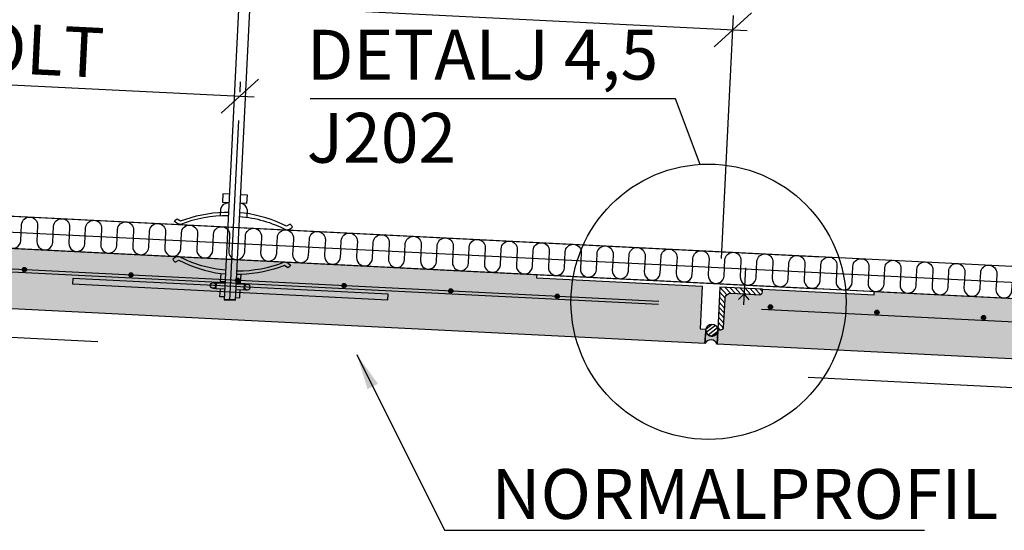
# Model space of a CAD drawing. Units: metres. Extents: x -6.7 to 9.3, y -7.7 to 13.4.
# Drawn here: x 2.1 to 3.5, y -1.8 to -1.1 of the extents above; entities that cross this region are included whole.
import ezdxf

# ---------------------------------------------------------------- set-up
doc = ezdxf.new("R2010")
doc.units = ezdxf.units.M
doc.header["$MEASUREMENT"] = 0
doc.header["$PDMODE"] = 1
doc.linetypes.add('HIDDEN', pattern=[3, 2, -1])
doc.layers.get('0').update_dxf_attribs({"linetype": 'CONTINUOUS'})
doc.layers.get('Defpoints').update_dxf_attribs({"linetype": 'CONTINUOUS'})
for name, color, linetype in [('B22', 3, 'CONTINUOUS'), ('b_Arm_50', 5, 'CONTINUOUS'), ('B_ARMERING', 7, 'CONTINUOUS'), ('B_FORM', 7, 'CONTINUOUS'), ('B_FORM_25', 2, 'CONTINUOUS'), ('B_FORM_35', 7, 'CONTINUOUS'), ('B_FORM_50', 5, 'CONTINUOUS'), ('B_FORM_HI', 2, 'HIDDEN'), ('B_FORM_HI_25', 2, 'HIDDEN'), ('B_FORM_HI_50', 5, 'HIDDEN'), ('b_Isolasjon', 2, 'CONTINUOUS'), ('b_maal_10', 7, 'CONTINUOUS'), ('b_maal_5', 7, 'CONTINUOUS'), ('b_raster', 253, 'CONTINUOUS'), ('B_SKRAVUR', 4, 'CONTINUOUS'), ('b_tekst_10', 7, 'CONTINUOUS'), ('b_tekst_20', 7, 'CONTINUOUS')]:
    doc.layers.add(name, color=color, linetype=linetype)
doc.layers.add('B_HJ', color=6, linetype='CONTINUOUS', plot=False)
doc.styles.add('ISOAAJ', font='iso3098.shx')
doc.dimstyles.new('Brudraw_met-mm', dxfattribs={"dimscale": 0.001, "dimtxt": 3.5, "dimasz": 2.5, "dimexe": 1, "dimexo": 2, "dimgap": 0.8, "dimtad": 1, "dimdec": 0, "dimlfac": 1000, "dimzin": 0, "dimdsep": 46, "dimtxsty": 'ISOAAJ', "dimblk1": 'OBLIQUE', "dimblk2": 'OBLIQUE', "dimsah": 1, "dimcen": 4, "dimdle": 1, "dimclrd": 2, "dimclre": 2, "dimclrt": 7, "dimadec": 0, "dimazin": 0, "dimtfac": 1, "dimtdec": 0, "dimtmove": 0, "dimatfit": 3, "dimldrblk": 'OBLIQUE', "dimfxl": 1, "dimtolj": 1, "dimtzin": 0, "dimarcsym": 0})
doc.dimstyles.new('Brudraw_met-mm$7', dxfattribs={"dimscale": 0.001, "dimtxt": 3.5, "dimasz": 2.5, "dimexe": 1, "dimexo": 2, "dimgap": 0.8, "dimtad": 1, "dimdec": 0, "dimlfac": 1000, "dimzin": 0, "dimdsep": 46, "dimtxsty": 'ISOAAJ', "dimblk1": 'OBLIQUE', "dimblk2": 'OBLIQUE', "dimsah": 1, "dimcen": 4, "dimdle": 1, "dimclrd": 2, "dimclre": 2, "dimclrt": 7, "dimadec": 0, "dimazin": 0, "dimtfac": 1, "dimtdec": 0, "dimtmove": 0, "dimatfit": 3, "dimfxl": 1, "dimtolj": 1, "dimtzin": 0, "dimarcsym": 0})

# ---------------------------------------------------------------- blocks, each defined once
blk = doc.blocks.new('Bolt')
at = {"color": 7, "linetype": 'Continuous'}
for points in [[(-0.007952214291520932, 0.2108222577252956, 0.09920404630305557), (-0.07441939465719738, 0.1949685075900627), (-0.07904464912395692, 0.1960632505854898), (-0.08293436309485003, 0.1989807049461723), (-0.08190820835382695, 0.2008824896378645), (-0.07933181560055758, 0.2029804502998784), (-0.0744405521521081, 0.2000753005235119, -0.08193237593565615), (-0.01411904691675758, 0.215868352013743), (-0.007987717261919158, 0.2158937541623027)], [(0.00798019566605035, 0.2108276247639234, -0.09920404630305557), (0.07445804202766926, 0.1950186588826703), (0.07908255788808649, 0.1961165177830244), (0.0829703054118518, 0.1990365920823329), (0.08194286962225661, 0.2009376849954609), (0.07936506400342935, 0.2030339093990046), (0.07447575893949576, 0.200125464911463, 0.08193237593565615), (0.0141436272076696, 0.2158778726615376), (0.008012281830271917, 0.2158991439692111)], [(-0.007906734244296665, 0.1343787259844111, -0.09920404630305557), (-0.0744367703944242, 0.1499665978661042), (-0.07905761082410123, 0.148853370746064), (-0.08293562905581364, 0.1459203877204374), (-0.08190187871254917, 0.1440227210250624), (-0.07931711842094558, 0.1419350781501576), (-0.07443750953494455, 0.144859761147563, 0.08193237593565615), (-0.01405334208590148, 0.1293080155740203), (-0.007921959878487428, 0.1293071281526768)], [(0.00809326484789441, 0.1343841157913195, 0.09920404630305557), (0.07461278394696791, 0.1500168071387709), (0.07923437333779049, 0.1489066934509164), (0.0831143667157841, 0.1459763238119685), (0.0820818951141904, 0.1440779610829734), (0.07949854190812644, 0.1419885772621088), (0.0746169636951004, 0.1449099720772216, -0.08193237593565615), (0.01424328756305826, 0.1293175476601771), (0.00811190734505729, 0.1293125293685007)]]:
    blk.add_lwpolyline(points, format="xyb", dxfattribs=at)
at = {"color": 7, "linetype": 'Continuous', "flags": 128}
for points in [[(-0.0188128839218038, 0.1350756310123487), (-0.01849728469041878, 0.1251692926444061, 0.3629219708735728), (-0.007894675537929885, 0.1157267060004852)], [(0.01899894252729339, 0.1350883684157731), (0.01869001752352162, 0.1251818196687546, -0.3629219708735728), (0.00809377249180443, 0.115732091916267)]]:
    blk.add_lwpolyline(points, format="xyb", dxfattribs=at)
at = {"color": 7, "linetype": 'Continuous'}
for points in [[(-0.007896408714447745, 0.1037267061377545), (-0.01693487440307706, 0.1037280143478965), (-0.01693313757585102, 0.1157280142137358), (-0.007894669568006663, 0.1157267059996219)], [(0.008103590377739778, 0.103732095944661), (0.01714205313368566, 0.1037394936022542), (0.01713223159704214, 0.1157394895745103), (0.008093766521881207, 0.115732091911382)]]:
    blk.add_lwpolyline(points, dxfattribs=at)
at = {"layer": 'B_FORM', "color": 2, "linetype": 'Continuous'}
for points in [[(-0.01968393484007347, 0.2330900515217635, 0.4142135623731616), (-0.02368528206639908, 0.2370887038309402), (-0.01968528230134581, 0.2370900512995284), (-0.01968258738061834, 0.2290900517476437)], [(-0.01968393484007347, 0.2330900515217635, -0.4142135623731616), (-0.02368258716380112, 0.2290887042973067), (-0.01968258738061834, 0.2290900517476437), (-0.01968528230134581, 0.2370900512995284)], [(0.0203160628936141, 0.233103526047266, -0.4142135623731616), (0.02431471520283779, 0.2371048732863219), (0.02031471543413943, 0.2371035258177479), (0.02031741034766554, 0.2291035262877168)], [(0.0203160628936141, 0.233103526047266, 0.4142135623731616), (0.0243174101162893, 0.2291048737344621), (0.02031741034766554, 0.2291035262877168), (0.02031471543413943, 0.2371035258177479)]]:
    blk.add_lwpolyline(points, format="xyb", dxfattribs=at)
at = {"layer": 'B_FORM', "color": 5, "linetype": 'Continuous'}
for points in [[(-0.007963525050204368, 0.2370939999299742), (-0.01968528230134581, 0.2370900512995284)], [(0.02031471543413943, 0.2371035258177479), (0.007997978986050924, 0.2370993767608356)], [(-0.007960831102622024, 0.2290940003851043), (-0.01968258738061834, 0.2290900517476437)], [(0.02031741034766554, 0.2291035262877168), (0.008000674472569358, 0.229099377232453)]]:
    blk.add_lwpolyline(points, dxfattribs=at)
at = {"layer": 'B_FORM', "color": 7, "linetype": 'Continuous'}
blk.add_lwpolyline([(-0.01968528230134581, 0.2370900512995284), (-0.01968258738061834, 0.2290900517476437)], dxfattribs=at)
at = {"layer": 'B_FORM', "color": 2, "linetype": 'Continuous'}
for points in [[(-0.007967404651861187, 0.2484896667370426), (-0.01396739569448968, 0.2484876455843503)], [(-0.01396739569088012, 0.2484876455770619), (-0.01396355022001217, 0.2370869225221792)], [(0.008032594437260343, 0.2484950565494453), (0.0139941167899913, 0.2484970647746563)], [(0.0139941167899913, 0.2484970647746563), (0.01399795229816903, 0.2370963417143219)], [(-0.008084240820060984, 0.2273785336898611), (-0.01408423186996188, 0.2273765125371909)], [(-0.01408423186997609, 0.227376512533553), (-0.01408038639916498, 0.2159757894641183)], [(0.008099952959359058, 0.2272768591902752), (0.01406147531754698, 0.2272788674154684), (0.01406531082393414, 0.2158781443624145)]]:
    blk.add_lwpolyline(points, dxfattribs=at)
at = {"layer": 'B_FORM', "color": 5, "linetype": 'Continuous'}
for centre in [(-0.02368393461417906, 0.2330887040677601), (0.02431606267867981, 0.2331048735157824)]:
    blk.add_circle(centre, 0.003999999999999999, dxfattribs=at)
at = {"layer": 'B_FORM_50', "color": 5, "linetype": 'Continuous'}
for points in [[(0.008191963916567069, -0.3174990405042912), (0.007999999546097314, 0.2523599187384695), (-0.007999999546090208, 0.2523545289342852), (-0.007808035175624006, -0.3175044303111987)], [(0.00800033640902953, 0.2513599187949316), (-0.007999662683157993, 0.2513545289898387)]]:
    blk.add_lwpolyline(points, dxfattribs=at)
at = {"layer": 'B_FORM_HI', "color": 2, "linetype": 'HIDDEN'}
for p, q in [((-0.009808035062149223, -0.3175051040370596), (-0.009639603596375501, -0.8175050756678992)), ((-0.007808035175624006, -0.3175044303111987), (-0.007639603709853837, -0.8175044019420383)), ((0.008191963916567069, -0.3174990405042912), (0.008360395382333685, -0.8174990121351327)), ((0.01019196380308518, -0.317498366778425), (0.01036039526885535, -0.8174983384092691))]:
    blk.add_line(p, q, dxfattribs=at)
at = {"layer": 'B_FORM_HI_50', "flags": 128}
blk.add_lwpolyline([(0.2219769567796508, 0.2408842559195969), (-0.2220246923016092, 0.2408842559195827), (-0.2220246923016083, 0.2328842559195827), (0.2219769567796517, 0.2330342356434931)], close=True, dxfattribs=at)
at = {"layer": 'B_HJ', "flags": 128}
blk.add_lwpolyline([(7.105427357601002e-15, 0.2523572238363796), (3.552713678800501e-15, 8.881784197001252e-16)], dxfattribs=at)
blk = doc.blocks.new('Armering ø6')
at = {"layer": 'b_Arm_50'}
h = blk.add_hatch(color=256, dxfattribs=at)
h.dxf.hatch_style = 1
edge = h.paths.add_edge_path()
edge.add_arc((6.661338147750939e-16, 8.881784197001252e-16), 0.003, 0, 360)
blk.add_circle((6.661338147750939e-16, 8.881784197001252e-16), 0.003, dxfattribs=at)
blk = doc.blocks.new('_OBLIQUE')
at = {"color": 0, "linetype": 'ByBlock'}
blk.add_line((-0.4999999999999999, -0.4999999999999999), (0.4999999999999999, 0.4999999999999999), dxfattribs=at)
blk = doc.blocks.new('*D553')
at = {"layer": 'b_maal_10', "color": 2, "lineweight": -2, "transparency": 16777216}
for p, q in [((0.4193283182931226, -1.116426876425093), (0.4279854695819511, -0.9433444493142403)), ((0.4070113391036342, -0.9623203775044117), (3.105826744150897, -1.097308392475749)), ((3.069781269950961, -1.417605698117869), (3.086850815960726, -1.076334261997432))]:
    blk.add_line(p, q, dxfattribs=at)
at = {"layer": 'Defpoints', "color": 0, "transparency": 16777216}
for p in [(3.085851714816653, -1.096309291331677), (0.4173301160049771, -1.156376935093581), (3.067783067662816, -1.457555756786357)]:
    blk.add_point(p, dxfattribs=at)
at = {"layer": 'b_maal_10', "color": 2, "lineweight": -2, "transparency": 16777216, "xscale": 0.05, "yscale": 0.05, "zscale": 0.05}
for p, rotation in [((0.4269863684378783, -0.9633194786484844), 177.1365942718876), ((3.085851714816653, -1.096309291331677), 357.1365942718875)]:
    blk.add_blockref('_OBLIQUE', p, dxfattribs=dict(at, rotation=rotation))
at = {"layer": 'b_maal_10', "color": 7, "transparency": 16777216, "insert": (1.759030431390378, -0.9776048690358902), "char_height": 0.07, "attachment_point": 5, "rotation": 357.13659427188753, "style": 'ISOAAJ'}
blk.add_mtext('\\A1;CA. 2500', dxfattribs=at)
blk = doc.blocks.new('*D554')
at = {"layer": 'b_maal_10', "color": 2, "lineweight": -2, "transparency": 16777216}
for p, q in [((1.015744084998885, -1.203082331841548), (1.02085512113475, -1.100897385554625)), ((0.999880990656433, -1.119873313744796), (2.412907360225894, -1.190549368273615)), ((2.39321737303933, -1.183851419425108), (2.393931432035723, -1.169575237795298))]:
    blk.add_line(p, q, dxfattribs=at)
at = {"layer": 'Defpoints', "color": 0, "transparency": 16777216}
for p in [(2.39293233089165, -1.189550267129542), (2.391219170751184, -1.223801478093596), (1.01374588271074, -1.243032390510037)]:
    blk.add_point(p, dxfattribs=at)
at = {"layer": 'b_maal_10', "color": 2, "lineweight": -2, "transparency": 16777216, "xscale": 0.05, "yscale": 0.05, "zscale": 0.05}
for p, rotation in [((1.019856019990677, -1.120872414888869), 177.1365942718876), ((2.39293233089165, -1.189550267129542), 357.1365942718875)]:
    blk.add_blockref('_OBLIQUE', p, dxfattribs=dict(at, rotation=rotation))
at = {"layer": 'b_maal_10', "color": 7, "transparency": 16777216, "insert": (1.631569301710676, -1.100405032661391), "char_height": 0.07, "attachment_point": 5, "rotation": 357.13659427188753, "style": 'ISOAAJ'}
blk.add_mtext('\\A1;{\\C256;L\\fCalibri|b0|i0|c0|p34; ≤ }1375 TIL NESTE BOLT', dxfattribs=at)

msp = doc.modelspace()

# ---------------------------------------------------------------- hatches: boundary and pattern name
at = {"layer": 'b_raster'}
h = msp.add_hatch(color=256, dxfattribs=at)
h.dxf.hatch_style = 1
edge = h.paths.add_edge_path()
edge.add_line((0.2193247170435964, -1.15153623659517), (0.4016154794191903, -1.205500001063707))
edge.add_arc((1.142832601694157, 0.5109800969234244), 1.869680921745605, 246.6441592266108, 263.2006328164372)
edge.add_line((0.9214754659646054, -1.345551014477918), (2.81018658732759, -1.440019633802627))
edge.add_line((2.81018658732759, -1.440019633802627), (2.809954828725001, -1.444653183581441))
edge.add_line((2.809954828725001, -1.444653183581441), (3.013978736604451, -1.45485795056356))
edge.add_line((3.013978736604451, -1.45485795056356), (3.04268344067556, -1.45629368826337))
edge.add_line((3.04268344067556, -1.45629368826337), (3.039929912913268, -1.516230969329843))
edge.add_line((3.039929912913268, -1.516230969329843), (3.047717398142319, -1.51662047991687))
edge.add_line((3.047717398142319, -1.51662047991687), (3.046720307443553, -1.536967402806685))
edge.add_line((3.046720307443553, -1.536967402806685), (0.2071508021291448, -1.394928570980672))
edge.add_line((0.2071508021291446, -1.394928570980672), (0.2193247170435964, -1.15153623659517))
h = msp.add_hatch(color=256, dxfattribs=at)
h.dxf.hatch_style = 1
edge = h.paths.add_edge_path()
edge.add_line((4.182222954010769, -1.593766670847808), (3.063769402706456, -1.53780242225164))
edge.add_line((3.063769402706456, -1.53780242225164), (3.064786168817042, -1.517474217239003))
edge.add_line((3.064786168817042, -1.517474217239003), (3.068781174684025, -1.517674037467824))
edge.add_arc((3.068980994912649, -1.513679031600385), 0.004000000000580093, 267.1365942750364, 357.1365942752753)
edge.add_line((3.072976000780089, -1.513878851828992), (3.074075012036793, -1.491906319560391))
edge.add_line((3.074075012036793, -1.491906319560391), (3.074974203065915, -1.473928793161336))
edge.add_arc((3.082964214798829, -1.474328433618299), 0.007999999999184191, 87.13659427391138, 177.136594276373, ccw=False)
edge.add_line((3.083363855256135, -1.466338421885402), (3.101341381657983, -1.467237612913298))
edge.add_line((3.101341381657983, -1.467237612913298), (3.123313913924678, -1.468336624171729))
edge.add_arc((3.123513734154491, -1.464341618305366), 0.003999999999564841, 267.1365942572463, 357.1365942377189)
edge.add_line((3.127508740020787, -1.464541438536541), (3.127708560251768, -1.460546432667353))
edge.add_line((3.127708560251768, -1.460546432667353), (3.284361775413982, -1.468381835751378))
edge.add_line((3.284361775413982, -1.468381835751378), (3.284593865689054, -1.463741654844543))
edge.add_line((3.284593865689054, -1.463741654844543), (4.186471645280204, -1.508822585614296))
edge.add_line((4.186471645280204, -1.508822585614296), (4.182222954010769, -1.593766670847808))
h = msp.add_hatch(color=2, dxfattribs=at)
edge = h.paths.add_edge_path()
edge.add_arc((3.055063869841617, -1.541077532741505), 0.009298347763264233, 20.57720043562473, 153.8121971093778)
edge.add_line((3.04671997574616, -1.536974033935557), (3.047717733996791, -1.520629664239504))
edge.add_line((3.047717733996791, -1.520629664239504), (3.047790812868656, -1.518278909133087))
edge.add_line((3.047790812868656, -1.518278909133087), (3.047993079011512, -1.516841784678353))
edge.add_arc((3.056428083636714, -1.518041851869679), 0.008519945087316112, 171.9027412900477, 357.01021680575)
edge.add_line((3.064936431811537, -1.518486234167769), (3.063768978080908, -1.537809450479868))
at = {"layer": 'B_SKRAVUR', "linetype": 'Continuous'}
h = msp.add_hatch(dxfattribs=at)
h.set_pattern_fill('ANSI31', color=256, scale=0.03999999999999998, angle=268.4060574286582, style=0)
h.set_pattern_definition([(312.1365942724115, (3.005047982251704, -1.529866122279206), (0.003707737472646647, 0.003354501875678689), [])])
edge = h.paths.add_edge_path()
edge.add_line((3.064785764235129, -1.517480844734907), (3.068780770101883, -1.517680664963716))
edge.add_arc((3.068980590331511, -1.51368565909427), 0.004000000000453765, 267.1365942650527, 357.1365942681644)
edge.add_line((3.072975596198174, -1.513885479324897), (3.074074607454789, -1.491912947058111))
edge.add_line((3.074074607454879, -1.491912947056294), (3.074973798484002, -1.473935420657239))
edge.add_arc((3.082963810215693, -1.474335061114768), 0.007999999998139416, 87.13659426483622, 177.1365942776441, ccw=False)
edge.add_line((3.083363450674222, -1.466345049381306), (3.101340977075979, -1.467244240411019))
edge.add_line((3.101340977076069, -1.467244240409202), (3.123313509342764, -1.468343251667633))
edge.add_arc((3.123513329572073, -1.464348245799992), 0.004000000000226447, 267.1365942649805, 357.1365942486279)
edge.add_line((3.127508335438873, -1.464548066032447), (3.12770815567009, -1.460553060163081))
edge.add_line((3.127708155669863, -1.460553060163071), (3.067783067665596, -1.457555756730777))
edge.add_line((3.067783067665505, -1.457555756732592), (3.064785764235129, -1.517480844734906))

# ---------------------------------------------------------------- linework, layer by layer
at = {"layer": 'B22', "color": 7, "linetype": 'Continuous', "flags": 128}
msp.add_lwpolyline([(3.064785764235129, -1.517480844734907), (3.068780770102109, -1.517680664963727, 0.4142135623743187), (3.072975596198174, -1.513885479324897), (3.074074607454879, -1.491912947056294), (3.074973798484002, -1.473935420657239, -0.414213562385672), (3.083363450674222, -1.466345049381306), (3.101340977076069, -1.467244240409202), (3.123313509342763, -1.468343251667632, 0.4142135622732678), (3.127508335438873, -1.464548066032447), (3.127708155669863, -1.460553060163071), (3.067783067665505, -1.457555756732592)], format="xyb", close=True, dxfattribs=at)
at = {"layer": 'B_ARMERING', "color": 5, "linetype": 'Continuous'}
msp.add_lwpolyline([(0.2767273326934784, -1.20496533018391), (0.4704909495226907, -1.268949958318838, 0.06084776634886491), (0.9186992069011853, -1.378453406028692), (2.981455995306905, -1.481627355501034)], format="xyb", dxfattribs=at)
msp.add_lwpolyline([(3.126301889764094, -1.488668534612641), (4.184825032626549, -1.541743312663726)], dxfattribs=at)
at = {"layer": 'B_FORM', "color": 7, "linetype": 'Continuous'}
for points in [[(0.2193247170435964, -1.15153623659517), (0.4016154794191903, -1.205500001063707, 0.07236717786575239), (0.9214754659646054, -1.345551014477918), (2.81018658732759, -1.440019633802627), (2.809954828725001, -1.444653183581441), (3.013978736604451, -1.45485795056356), (3.04268344067556, -1.45629368826337), (3.039929912913268, -1.516230969329843), (3.047717398142319, -1.51662047991687), (3.046720307443553, -1.536967402806685), (0.2071508021291446, -1.394928570980672)], [(4.182222954010769, -1.593766670847808), (3.063769402706456, -1.53780242225164), (3.064786168817042, -1.517474217239003), (3.068781174684025, -1.517674037467824, 0.4142135623743187), (3.072976000780089, -1.513878851828992), (3.074075012036793, -1.491906319560391), (3.074974203065915, -1.473928793161336, -0.414213562385672), (3.083363855256135, -1.466338421885402), (3.101341381657983, -1.467237612913298), (3.123313913924678, -1.468336624171729, 0.4142135622732678), (3.127508740020787, -1.464541438536541), (3.127708560251768, -1.460546432667353), (3.284361775413982, -1.468381835751378), (3.284593865689054, -1.463741654844543), (4.186471645280204, -1.508822585614296)]]:
    msp.add_lwpolyline(points, format="xyb", close=True, dxfattribs=at)
at = {"layer": 'B_FORM', "color": 1, "linetype": 'Continuous'}
for points in [[(3.103702706498464, -1.43050688669978), (3.10109135065217, -1.482715724559574)], [(3.109007659050817, -1.475756777746613), (3.101863887508243, -1.467270395084007), (3.093899477720571, -1.475001104198618)]]:
    msp.add_lwpolyline(points, dxfattribs=at)
at = {"layer": 'B_FORM_25', "flags": 128}
for points in [[(0.2216378078803465, -1.10529061112374), (0.4169927555435969, -1.163121782852246, 0.0725189570084296), (0.9252774551655961, -1.300684926262681), (4.188717856954956, -1.463914075239388)], [(0.2193247170435965, -1.15153623659517), (0.4016154794191903, -1.205500001063707, 0.07236119880934815), (0.9214754659844399, -1.345551014480282), (4.186469879380812, -1.508857891241438)]]:
    msp.add_lwpolyline(points, format="xyb", dxfattribs=at)
for points in [[(0.9537300387212001, -1.302108053522178), (3.210123542751775, -1.414967228526759)], [(1.280326496562022, -1.363499847955068), (3.207875565177611, -1.45991104452881)], [(2.810186587327589, -1.440019633802625), (4.186469879380791, -1.508857891241437)]]:
    msp.add_lwpolyline(points, dxfattribs=at)
at = {"layer": 'B_FORM_35'}
for points in [[(3.048178172657814, -1.516092920921126), (3.05685662614273, -1.509571489989991)], [(3.048526837490723, -1.521147118313367), (3.061614268658199, -1.511312557513681)], [(3.051011314902962, -1.524596357602447), (3.064236098594751, -1.514658583136911)], [(3.055535801753245, -1.526512630140521), (3.064817919092939, -1.519537575512953)]]:
    msp.add_lwpolyline(points, dxfattribs=at)
at = {"layer": 'B_FORM_HI_25', "flags": 128}
msp.add_lwpolyline([(0.1954269830418028, -1.434392142086044), (4.180225497230338, -1.63370182458046)], dxfattribs=at)
at = {"layer": 'B_HJ', "flags": 128}
for points in [[(0.2248397502152621, -1.129703672490229), (0.409300138719608, -1.184309714120104, 0.07243935524276558), (0.923374091753087, -1.323117851888916), (4.187593868167885, -1.486385983240413)], [(0.2188827138947453, -1.181651429464543), (0.4718254475468701, -1.265178187568099, 0.06084092453433759), (0.9190351778792287, -1.374465210082723), (2.98165581553572, -1.477632349634185)]]:
    msp.add_lwpolyline(points, format="xyb", dxfattribs=at)
at = {"layer": 'b_Isolasjon', "flags": 128}
for points in [[(2.04053216358496, -1.378995312140572), (2.041092438932739, -1.367793727022239, -0.9999999999999558), (2.063633084698125, -1.368921153900844), (2.063072809350345, -1.380122739019178), (2.062512534002566, -1.391324324137508, 1.000000000000008), (2.085053179767951, -1.392451751016109), (2.085613455115729, -1.38125016589778)], [(2.085475979587009, -1.381243289714734), (2.08603625493479, -1.370041704596402, -0.9999999999999558), (2.108576900700174, -1.371169131475008), (2.108016625352395, -1.382370716593341), (2.107456350004615, -1.393572301711671, 1.000000000000008), (2.12999699577, -1.394699728590273), (2.130557271117779, -1.383498143471944)], [(2.130419795589058, -1.383491267288899), (2.130980070936839, -1.372289682170565, -0.9999999999999558), (2.153520716702224, -1.373417109049171), (2.152960441354444, -1.384618694167505), (2.152400166006665, -1.395820279285834, 1.000000000000008), (2.17494081177205, -1.396947706164436), (2.17550108711983, -1.385746121046108)], [(2.175363611591107, -1.385739244863062), (2.175923886938888, -1.374537659744729, -0.9999999999999558), (2.198464532704274, -1.375665086623335), (2.197904257356494, -1.386866671741668), (2.197343982008714, -1.398068256859998, 1.000000000000008), (2.219884627774099, -1.3991956837386), (2.220444903121878, -1.38799409862027)], [(2.220307427593156, -1.387987222437225), (2.220867702940935, -1.376785637318891, -0.9999999999999558), (2.24340834870632, -1.377913064197497), (2.242848073358541, -1.389114649315831), (2.242287798010762, -1.40031623443416, 1.000000000000008), (2.264828443776147, -1.401443661312763), (2.265388719123926, -1.390242076194434)], [(2.265251243595205, -1.39023520001139), (2.265811518942985, -1.379033614893056, -0.9999999999999558), (2.28835216470837, -1.380161041771661), (2.28779188936059, -1.391362626889996), (2.287231614012811, -1.402564212008325, 1.000000000000008), (2.309772259778197, -1.403691638886927), (2.310332535125975, -1.392490053768598)], [(2.310195059597254, -1.392483177585552), (2.310755334945035, -1.381281592467219, -0.9999999999999558), (2.33329598071042, -1.382409019345825), (2.33273570536264, -1.393610604464159), (2.332175430014861, -1.404812189582488, 1.000000000000008), (2.354716075780245, -1.405939616461091), (2.355276351128025, -1.394738031342762)], [(2.355138875599304, -1.394731155159716), (2.355699150947084, -1.383529570041383, -0.9999999999999558), (2.378239796712469, -1.384656996919989), (2.377679521364689, -1.395858582038323), (2.377119246016911, -1.407060167156651, 1.000000000000008), (2.399659891782296, -1.408187594035254), (2.400220167130075, -1.396986008916925)], [(2.400082691601354, -1.396979132733879), (2.400642966949134, -1.385777547615547, -0.9999999999999558), (2.423183612714519, -1.386904974494152), (2.422623337366739, -1.398106559612486), (2.42206306201896, -1.409308144730816, 1.000000000000008), (2.444603707784346, -1.410435571609417), (2.445163983132124, -1.399233986491088)], [(2.445026507603404, -1.399227110308044), (2.445586782951183, -1.38802552518971, -0.9999999999999558), (2.468127428716569, -1.389152952068316), (2.467567153368789, -1.40035453718665), (2.46700687802101, -1.411556122304979, 1.000000000000008), (2.489547523786395, -1.412683549183581), (2.490107799134174, -1.401481964065253)], [(2.489970323605453, -1.401475087882208), (2.490530598953233, -1.390273502763873, -0.9999999999999558), (2.513071244718618, -1.391400929642479), (2.512510969370838, -1.402602514760813), (2.511950694023059, -1.413804099879142, 1.000000000000008), (2.534491339788445, -1.414931526757744), (2.535051615136223, -1.403729941639415)], [(2.534914139607501, -1.403723065456371), (2.535474414955281, -1.392521480338036, -0.9999999999999558), (2.558015060720665, -1.393648907216643), (2.557454785372886, -1.404850492334977), (2.556894510025107, -1.416052077453305, 1.000000000000008), (2.579435155790491, -1.417179504331908), (2.579995431138271, -1.405977919213578)], [(2.579857955609549, -1.405971043030534), (2.58041823095733, -1.3947694579122, -0.9999999999999558), (2.602958876722714, -1.395896884790807), (2.602398601374935, -1.40709846990914), (2.601838326027156, -1.418300055027469, 1.000000000000008), (2.624378971792541, -1.419427481906072), (2.62493924714032, -1.408225896787742)], [(2.624801771611599, -1.408219020604698), (2.62536204695938, -1.397017435486364, -0.9999999999999558), (2.647902692724764, -1.398144862364969), (2.647342417376985, -1.409346447483303), (2.646782142029206, -1.420548032601633, 1.000000000000008), (2.669322787794591, -1.421675459480236), (2.66988306314237, -1.410473874361906)], [(2.669745587613649, -1.410466998178862), (2.670305862961429, -1.399265413060527, -0.9999999999999558), (2.692846508726814, -1.400392839939135), (2.692286233379034, -1.411594425057468), (2.691725958031256, -1.422796010175796, 1.000000000000008), (2.714266603796641, -1.4239234370544), (2.714826879144419, -1.41272185193607)], [(2.714689403615699, -1.412714975753024), (2.715249678963479, -1.401513390634691, -0.9999999999999558), (2.737790324728863, -1.402640817513297), (2.737230049381083, -1.41384240263163), (2.736669774033305, -1.42504398774996, 1.000000000000008), (2.75921041979869, -1.426171414628563), (2.759770695146468, -1.414969829510233)], [(2.759633219617746, -1.414962953327189), (2.760193494965526, -1.403761368208856, -0.9999999999999558), (2.782734140730911, -1.404888795087461), (2.782173865383131, -1.416090380205795), (2.781613590035352, -1.427291965324124, 1.000000000000008), (2.804154235800737, -1.428419392202726), (2.804714511148516, -1.417217807084397)], [(2.804577035619795, -1.417210930901351), (2.805137310967575, -1.406009345783019, -0.9999999999999558), (2.82767795673296, -1.407136772661625), (2.827117681385181, -1.418338357779958), (2.826557406037402, -1.429539942898288, 1.000000000000008), (2.849098051802787, -1.43066736977689), (2.849658327150565, -1.419465784658561)], [(2.849520851621845, -1.419458908475516), (2.850081126969625, -1.408257323357182, -0.9999999999999558), (2.87262177273501, -1.409384750235788), (2.87206149738723, -1.420586335354121), (2.871501222039452, -1.431787920472451, 1.000000000000008), (2.894041867804837, -1.432915347351053), (2.894602143152615, -1.421713762232725)], [(2.894464667623895, -1.421706886049679), (2.895024942971674, -1.410505300931346, -0.9999999999999558), (2.91756558873706, -1.411632727809952), (2.91700531338928, -1.422834312928285), (2.916445038041501, -1.434035898046615, 1.000000000000008), (2.938985683806886, -1.435163324925217), (2.939545959154665, -1.423961739806887)], [(2.939408483625944, -1.423954863623842), (2.939968758973724, -1.412753278505508, -0.9999999999999558), (2.962509404739109, -1.413880705384114), (2.961949129391329, -1.425082290502449), (2.96138885404355, -1.436283875620778, 1.000000000000008), (2.983929499808935, -1.43741130249938), (2.984489775156714, -1.426209717381051)], [(2.984352299627994, -1.426202841198007), (2.984912574975774, -1.415001256079673, -0.9999999999999558), (3.007453220741159, -1.416128682958278), (3.006892945393378, -1.427330268076612), (3.0063326700456, -1.438531853194942, 1.000000000000008), (3.028873315810985, -1.439659280073544), (3.029433591158764, -1.428457694955214)], [(3.029296115630043, -1.428450818772169), (3.029856390977823, -1.417249233653836, -0.9999999999999558), (3.052397036743208, -1.418376660532442), (3.051836761395428, -1.429578245650776), (3.05127648604765, -1.440779830769105, 1.000000000000008), (3.073817131813034, -1.441907257647708), (3.074377407160813, -1.430705672529379)], [(3.074239931632091, -1.430698796346333), (3.07480020697987, -1.419497211228, -0.9999999999999558), (3.097340852745255, -1.420624638106605), (3.096780577397475, -1.43182622322494), (3.096220302049697, -1.443027808343268, 1.000000000000008), (3.118760947815081, -1.444155235221871), (3.11932122316286, -1.432953650103542)], [(3.11918374763414, -1.432946773920497), (3.11974402298192, -1.421745188802163, -0.9999999999999558), (3.142284668747305, -1.422872615680769), (3.141724393399525, -1.434074200799103), (3.141164118051746, -1.445275785917432, 1.000000000000008), (3.163704763817131, -1.446403212796034), (3.16426503916491, -1.435201627677705)], [(3.164127563636189, -1.435194751494661), (3.164687838983969, -1.423993166376327, -0.9999999999999558), (3.187228484749354, -1.425120593254933), (3.186668209401574, -1.436322178373267), (3.186107934053796, -1.447523763491596, 1.000000000000008), (3.208648579819181, -1.448651190370198), (3.209208855166959, -1.43744960525187)], [(3.209071379638239, -1.437442729068824), (3.209631654986019, -1.42624114395049, -0.9999999999999558), (3.232172300751404, -1.427368570829097), (3.231612025403624, -1.43857015594743), (3.231051750055846, -1.449771741065759, 1.000000000000008), (3.25359239582123, -1.450899167944362), (3.254152671169009, -1.439697582826032)], [(3.254015195640288, -1.439690706642988), (3.254575470988069, -1.428489121524653, -0.9999999999999558), (3.277116116753453, -1.42961654840326), (3.276555841405674, -1.440818133521593), (3.275995566057895, -1.452019718639922, 1.000000000000008), (3.29853621182328, -1.453147145518525), (3.299096487171058, -1.441945560400195)], [(3.298959011642336, -1.441938684217151), (3.299519286990116, -1.430737099098817, -0.9999999999999558), (3.322059932755501, -1.431864525977424), (3.321499657407721, -1.443066111095757), (3.320939382059942, -1.454267696214086, 1.000000000000008), (3.343480027825326, -1.455395123092689), (3.344040303173106, -1.444193537974359)], [(3.343902827644385, -1.444186661791315), (3.344463102992166, -1.43298507667298, -0.9999999999999558), (3.367003748757551, -1.434112503551587), (3.366443473409771, -1.44531408866992), (3.365883198061992, -1.456515673788249, 1.000000000000008), (3.388423843827377, -1.457643100666852), (3.388984119175156, -1.446441515548522)], [(3.388846643646435, -1.446434639365479), (3.389406918994216, -1.435233054247145, -0.9999999999999558), (3.4119475647596, -1.436360481125751), (3.41138728941182, -1.447562066244085), (3.410827014064042, -1.458763651362414, 1.000000000000008), (3.433367659829427, -1.459891078241017), (3.433927935177205, -1.448689493122686)], [(3.433790459648484, -1.448682616939641), (3.434350734996265, -1.437481031821308, -0.9999999999999558), (3.456891380761649, -1.438608458699914), (3.45633110541387, -1.449810043818247), (3.455770830066091, -1.461011628936577, 1.000000000000008), (3.478311475831476, -1.46213905581518), (3.478871751179255, -1.450937470696851)]]:
    msp.add_lwpolyline(points, format="xyb", dxfattribs=at)
at = {"layer": 'b_maal_5'}
msp.add_lwpolyline([(3.063768978080908, -1.537809450479868, 0.6570958350718019), (3.04671997574616, -1.536974033935557), (3.047717733996791, -1.520629664239504), (3.047790812868656, -1.518278909133087), (3.047993079011512, -1.516841784678353, 1.045594786138065), (3.064936431811537, -1.518486234167769)], format="xyb", close=True, dxfattribs=at)
msp.add_circle((3.056447044344483, -1.518061616181538), 0.00849999999999999, dxfattribs=at)
at = {"layer": 'b_tekst_10', "color": 2}
msp.add_circle((3.051686701403603, -1.478324212335071), 0.1933480222884225, dxfattribs=at)

# ---------------------------------------------------------------- block references
for name, p, rotation in [('Bolt', (2.391219170751187, -1.223801478093595), 177.1365942718856), ('Armering ø6', (2.089986048043808, -1.433033251934293), 357.1365942718875), ('Armering ø6', (2.239798768050637, -1.440526510514838), 357.1365942718875), ('Armering ø6', (2.38961148805747, -1.448019769095382), 357.1365942718875), ('Armering ø6', (2.5394242080643, -1.455513027675927), 357.1365942718875), ('Armering ø6', (2.68923692807113, -1.463006286256474), 357.1365942718875), ('Armering ø6', (2.839049648077961, -1.470499544837018), 357.1365942718875), ('Armering ø6', (3.138675088091623, -1.485486061998108), 357.1365942718875), ('Armering ø6', (3.288487808098453, -1.492979320578654), 357.1365942718875), ('Armering ø6', (3.438300528105283, -1.500472579159199), 357.1365942718875)]:
    msp.add_blockref(name, p, dxfattribs=dict(rotation=rotation))

# ---------------------------------------------------------------- texts
at = {"layer": 'b_tekst_20', "color": 7, "char_height": 0.07, "style": 'ISOAAJ'}
for s, insert, attachment_point in [('\\A1;DETALJ 4,5\\PJ202', (2.486866420899172, -1.09629375035627), 1), ('\\A1;NORMALPROFIL', (2.746544417663586, -1.783247757081327), 7)]:
    msp.add_mtext(s, dxfattribs=dict(at, insert=insert, attachment_point=attachment_point))

# ---------------------------------------------------------------- dimensions: what is measured, and where the dimension line sits
at = {"layer": 'b_maal_10'}
for base, p1, p2, text, picture, middle in [((2.39293233089165, -1.189550267129542), (1.01374588271074, -1.243032390510037), (2.391219170751184, -1.223801478093596), '{\\C256;L\\fCalibri|b0|i0|c0|p34; ≤ }1375 TIL NESTE BOLT', '*D554', (1.62902159379329, -1.151341357463713)), ((3.085851714816653, -1.096309291331677), (0.4173301160049771, -1.156376935093581), (3.067783067662817, -1.457555756786357), 'CA. 2500', '*D553', (1.756419041627266, -1.02981438499008))]:
    dim = msp.add_linear_dim(base=base, p1=p1, p2=p2, angle=357.1365942718875, text=text, dimstyle='Brudraw_met-mm', override={"dimscale": 0.02}, dxfattribs=at)
    dim.commit()
    dim.dimension.update_dxf_attribs({"geometry": picture, "text_midpoint": middle, "dimtype": 160})

# ---------------------------------------------------------------- leaders
at = {"layer": 'b_tekst_20', "annotation_type": 0, "has_hookline": 1}
for points, override, hookline_direction, text_width in [([(3.03990036455479, -1.285335767119999), (3.005099897848431, -1.193424991585779), (2.955099897848431, -1.193424991585779)], {"dimscale": 0.02, "dimgap": 0.8, "dimtad": 1, "dimldrblk": 'None'}, 1, 0.4473994949366119), ([(2.55730178973727, -1.552527228750493), (2.680544417663586, -1.799247757081327), (2.730544417663586, -1.799247757081327)], {"dimscale": 0.02, "dimgap": 0.8, "dimtad": 1}, 0, 0.6090000000000002)]:
    msp.add_leader(points, dimstyle='Brudraw_met-mm$7', override=override, dxfattribs=dict(at, hookline_direction=hookline_direction, text_width=text_width))

doc.saveas('drawing.dxf')
